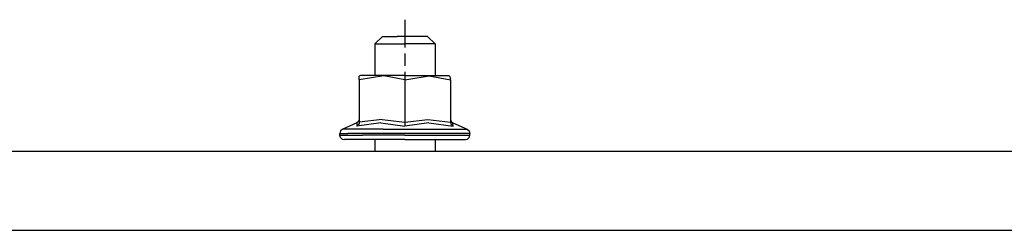
# Model space of a CAD drawing. Units: millimetres. Extents: x 984 to 8541, y -1816 to 1610.
# Drawn here: x 4429 to 4687, y 413 to 468 of the extents above; entities that cross this region are included whole.
import ezdxf

# ---------------------------------------------------------------- set-up
doc = ezdxf.new("R2010")
doc.units = ezdxf.units.MM
doc.layers.add('1', color=7, linetype='CONTINUOUS', true_color=0xffffff)

msp = doc.modelspace()

# ---------------------------------------------------------------- linework, layer by layer
at = {"layer": '1', "color": 18, "linetype": 'CONTINUOUS'}
for p, q in [((4530.000427, 467.800781), (4530.000427, 464.625977)), ((4524.091736, 463.451172), (4522.122009, 461.451172)), ((4524.091736, 463.451172), (4524.804626, 463.451172)), ((4524.804626, 463.451172), (4527.948181, 463.451172)), ((4530.000427, 463.451172), (4527.948181, 463.451172)), ((4530.000427, 464.625977), (4530.000427, 461.451172)), ((4532.052673, 463.451172), (4530.000427, 463.451172)), ((4535.196716, 463.451172), (4532.052673, 463.451172)), ((4535.909119, 463.451172), (4535.196716, 463.451172)), ((4535.909119, 463.451172), (4537.878845, 461.451172)), ((4522.122009, 461.451172), (4523.072205, 461.451172)), ((4522.122009, 461.451172), (4523.072205, 461.451172)), ((4522.122009, 461.451172), (4522.122009, 453.250977)), ((4523.072205, 461.451172), (4524.858337, 461.451172)), ((4523.072205, 461.451172), (4524.858337, 461.451172)), ((4524.858337, 461.451172), (4527.264587, 461.451172)), ((4524.858337, 461.451172), (4527.264587, 461.451172)), ((4527.264587, 461.451172), (4530.000427, 461.451172)), ((4527.264587, 461.451172), (4530.000427, 461.451172)), ((4532.736755, 461.451172), (4530.000427, 461.451172)), ((4532.736755, 461.451172), (4530.000427, 461.451172)), ((4530.000427, 461.451172), (4530.000427, 460.526367)), ((4535.142517, 461.451172), (4532.736755, 461.451172)), ((4535.142517, 461.451172), (4532.736755, 461.451172)), ((4536.92865, 461.451172), (4535.142517, 461.451172)), ((4536.92865, 461.451172), (4535.142517, 461.451172)), ((4537.878845, 461.451172), (4536.92865, 461.451172)), ((4537.878845, 461.451172), (4536.92865, 461.451172)), ((4537.878845, 461.451172), (4537.878845, 453.250977)), ((4530.000427, 458.938477), (4530.000427, 455.763672)), ((4518.391052, 453.250977), (4518.056091, 453.075684)), ((4524.438904, 453.154785), (4518.056091, 452.09668)), ((4524.438904, 453.154785), (4518.056091, 452.09668)), ((4518.056091, 452.09668), (4518.056091, 453.075684)), ((4519.788513, 453.250977), (4518.391052, 453.250977)), ((4525.951599, 453.250977), (4519.788513, 453.250977)), ((4529.97406, 452.09668), (4524.438904, 453.154785)), ((4529.97406, 452.09668), (4524.438904, 453.154785)), ((4529.97406, 453.250977), (4525.951599, 453.250977)), ((4529.97406, 453.250977), (4533.996521, 453.250977)), ((4529.97406, 452.09668), (4536.356384, 453.154785)), ((4529.97406, 452.09668), (4536.356384, 453.154785)), ((4530.000427, 454.17627), (4530.000427, 453.250977)), ((4530.000427, 453.250977), (4530.000427, 450.076172)), ((4533.996521, 453.250977), (4540.159119, 453.250977)), ((4536.356384, 453.154785), (4541.891052, 452.09668)), ((4536.356384, 453.154785), (4541.891052, 452.09668)), ((4540.159119, 453.250977), (4541.556091, 453.250977)), ((4541.556091, 453.250977), (4541.891052, 452.549805)), ((4518.056091, 452.09668), (4518.056091, 441.016113)), ((4529.97406, 452.09668), (4529.97406, 441.016113)), ((4529.97406, 452.09668), (4529.97406, 441.016113)), ((4541.891052, 452.09668), (4541.891052, 452.549805)), ((4541.891052, 452.09668), (4541.891052, 441.016113)), ((4530.000427, 450.076172), (4530.000427, 446.900879)), ((4517.438904, 440.804199), (4513.715271, 439.157715)), ((4523.72406, 440.804199), (4517.387634, 439.976074)), ((4517.438904, 440.804199), (4517.387634, 439.976074)), ((4517.438904, 440.804199), (4517.387634, 439.976074)), ((4523.72406, 440.804199), (4517.387634, 439.976074)), ((4517.864197, 440.394043), (4517.422791, 439.994141)), ((4517.864197, 440.394043), (4517.422791, 439.994141)), ((4517.887634, 441.172363), (4517.438904, 440.804199)), ((4518.004333, 440.686523), (4517.864197, 440.394043)), ((4518.004333, 440.686523), (4517.864197, 440.394043)), ((4518.056091, 441.728027), (4517.887634, 441.172363)), ((4518.056091, 441.016113), (4518.004333, 440.686523)), ((4518.056091, 441.016113), (4518.004333, 440.686523)), ((4524.033142, 441.728027), (4518.056091, 441.016113)), ((4524.033142, 441.728027), (4518.056091, 441.016113)), ((4523.72406, 440.804199), (4529.97406, 439.976074)), ((4523.72406, 440.804199), (4529.97406, 439.976074)), ((4524.033142, 441.728027), (4529.97406, 441.016113)), ((4524.033142, 441.728027), (4529.97406, 441.016113)), ((4529.97406, 441.016113), (4535.951111, 441.728027)), ((4529.97406, 441.016113), (4535.951111, 441.728027)), ((4529.97406, 441.016113), (4529.97406, 440.394043)), ((4529.97406, 441.016113), (4529.97406, 440.394043)), ((4536.258728, 440.804199), (4529.97406, 439.976074)), ((4536.258728, 440.804199), (4529.97406, 439.976074)), ((4529.97406, 440.394043), (4529.97406, 439.994141)), ((4529.97406, 440.394043), (4529.97406, 439.994141)), ((4535.951111, 441.728027), (4541.891052, 441.016113)), ((4535.951111, 441.728027), (4541.891052, 441.016113)), ((4536.258728, 440.804199), (4542.559998, 439.976074)), ((4536.258728, 440.804199), (4542.559998, 439.976074)), ((4541.891052, 441.728027), (4542.059998, 441.172363)), ((4541.891052, 441.016113), (4542.082947, 440.394043)), ((4541.891052, 441.016113), (4542.082947, 440.394043)), ((4542.059998, 441.172363), (4542.508728, 440.804199)), ((4542.082947, 440.394043), (4542.523865, 439.994141)), ((4542.082947, 440.394043), (4542.523865, 439.994141)), ((4542.559998, 439.976074), (4542.508728, 440.804199)), ((4542.559998, 439.976074), (4542.508728, 440.804199)), ((4542.508728, 440.804199), (4546.231873, 439.157715)), ((4513.184998, 438.71582), (4512.985779, 438.049316)), ((4512.985779, 438.049316), (4515.034607, 438.049316)), ((4512.985779, 438.049316), (4515.034607, 438.049316)), ((4512.985779, 437.651367), (4512.985779, 438.049316)), ((4512.985779, 437.651367), (4518.885681, 437.651367)), ((4512.985779, 437.651367), (4518.885681, 437.651367)), ((4513.143982, 437.050781), (4512.985779, 437.651367)), ((4513.715271, 439.157715), (4513.184998, 438.71582)), ((4515.676697, 439.157715), (4513.715271, 439.157715)), ((4515.676697, 439.157715), (4513.715271, 439.157715)), ((4518.885681, 438.049316), (4515.034607, 438.049316)), ((4518.885681, 438.049316), (4515.034607, 438.049316)), ((4524.327087, 439.157715), (4515.676697, 439.157715)), ((4524.327087, 439.157715), (4515.676697, 439.157715)), ((4517.387634, 439.976074), (4517.422791, 439.994141)), ((4517.387634, 439.976074), (4517.422791, 439.994141)), ((4524.074158, 438.049316), (4518.885681, 438.049316)), ((4524.074158, 438.049316), (4518.885681, 438.049316)), ((4529.97406, 437.651367), (4518.885681, 437.651367)), ((4529.97406, 437.651367), (4518.885681, 437.651367)), ((4529.97406, 438.049316), (4524.074158, 438.049316)), ((4529.97406, 438.049316), (4524.074158, 438.049316)), ((4524.327087, 439.157715), (4535.620056, 439.157715)), ((4524.327087, 439.157715), (4535.620056, 439.157715)), ((4529.97406, 439.994141), (4529.97406, 439.976074)), ((4529.97406, 439.994141), (4529.97406, 439.976074)), ((4535.873474, 438.049316), (4529.97406, 438.049316)), ((4535.873474, 438.049316), (4529.97406, 438.049316)), ((4529.97406, 437.651367), (4541.061951, 437.651367)), ((4529.97406, 437.651367), (4541.061951, 437.651367)), ((4535.620056, 439.157715), (4544.270935, 439.157715)), ((4535.620056, 439.157715), (4544.270935, 439.157715)), ((4541.061951, 438.049316), (4535.873474, 438.049316)), ((4541.061951, 438.049316), (4535.873474, 438.049316)), ((4544.912537, 438.049316), (4541.061951, 438.049316)), ((4544.912537, 438.049316), (4541.061951, 438.049316)), ((4541.061951, 437.651367), (4546.961853, 437.651367)), ((4541.061951, 437.651367), (4546.961853, 437.651367)), ((4542.559998, 439.976074), (4542.523865, 439.994141)), ((4542.559998, 439.976074), (4542.523865, 439.994141)), ((4544.270935, 439.157715), (4546.231873, 439.157715)), ((4544.270935, 439.157715), (4546.231873, 439.157715)), ((4546.961853, 438.049316), (4544.912537, 438.049316)), ((4546.961853, 438.049316), (4544.912537, 438.049316)), ((4546.231873, 439.157715), (4546.762634, 438.71582)), ((4546.762634, 438.71582), (4546.961853, 438.049316)), ((4546.803162, 437.050781), (4546.961853, 437.651367)), ((4546.961853, 437.651367), (4546.961853, 438.049316)), ((4513.577087, 436.611816), (4513.143982, 437.050781)), ((4513.577087, 436.611816), (4514.167908, 436.451172)), ((4519.656677, 436.451172), (4514.167908, 436.451172)), ((4529.97406, 436.451172), (4519.656677, 436.451172)), ((4522.122009, 436.451172), (4522.122009, 433.450195)), ((4529.97406, 436.451172), (4540.289978, 436.451172)), ((4537.878845, 436.451172), (4537.878845, 433.450195)), ((4540.289978, 436.451172), (4545.780212, 436.451172)), ((4545.780212, 436.451172), (4546.370544, 436.611816)), ((4546.370544, 436.611816), (4546.803162, 437.050781)), ((3704.999939, 433.450195), (6643.434509, 433.450195)), ((4167.415955, 412.75), (5511.610291, 412.75)), ((4167.415955, 412.75), (5511.610291, 412.75))]:
    msp.add_line(p, q, dxfattribs=at)

doc.saveas('drawing.dxf')
